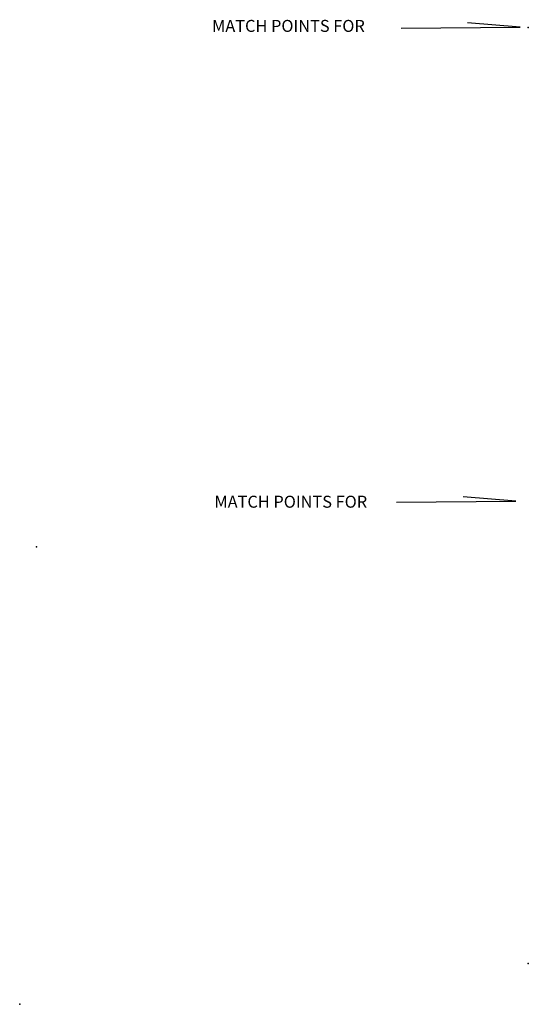
# Model space of a CAD drawing. Extents: x 857948 to 1381847, y 16167629 to 16572625.
# Drawn here: x 857948 to 1060639, y 16180398 to 16572625 of the extents above; entities that cross this region are included whole.
import ezdxf

# ---------------------------------------------------------------- set-up
doc = ezdxf.new("R2010")
doc.units = 0
doc.header["$MEASUREMENT"] = 0
doc.layers.add('L1', color=7, linetype='CONTINUOUS')
doc.layers.add('L26', color=7, linetype='CONTINUOUS')
doc.styles.add('STYLE-FONT002', font='font002.shx')

# ---------------------------------------------------------------- blocks, each defined once
blk = doc.blocks.new('CROSS')
at = {"layer": 'L1', "color": 7, "linetype": 'CONTINUOUS'}
for p, q in [((-7, 0), (7, 0)), ((0, -7), (0, 7))]:
    blk.add_line(p, q, dxfattribs=at)
blk.add_point((0, 0), dxfattribs=at)
blk = doc.blocks.new('POINT')
at = {"layer": 'L26', "color": 3, "linetype": 'CONTINUOUS'}
blk.add_point((0, 0), dxfattribs=at)

msp = doc.modelspace()

# ---------------------------------------------------------------- linework, layer by layer
at = {"layer": 'L26', "color": 3, "linetype": 'CONTINUOUS', "flags": 128}
for points in [[(1009940, 16569302), (1057443, 16569693), (1036426, 16571421)], [(1008135, 16380472), (1055637, 16380863), (1034621, 16382591)]]:
    msp.add_lwpolyline(points, dxfattribs=at)

# ---------------------------------------------------------------- block references
at = {"layer": 'L1', "color": 7, "linetype": 'CONTINUOUS', "xscale": 1.000000000173473, "yscale": 1.000000000173473, "zscale": 1.000000000173473, "rotation": 0.001067218870610318}
for p in [(864678, 16362630), (857955, 16180405)]:
    msp.add_blockref('CROSS', p, dxfattribs=at)
at = {"layer": 'L26', "color": 3, "linetype": 'CONTINUOUS'}
for p in [(1060639, 16569465), (1060639, 16196665)]:
    msp.add_blockref('POINT', p, dxfattribs=at)

# ---------------------------------------------------------------- texts
at = {"layer": 'L26', "color": 3, "linetype": 'CONTINUOUS', "style": 'STYLE-FONT002'}
for p in [(934610, 16567767), (935555, 16378223)]:
    msp.add_text('MATCH POINTS FOR', height=4772.74, rotation=0.00007, dxfattribs=at).set_placement(p)

doc.saveas('drawing.dxf')
